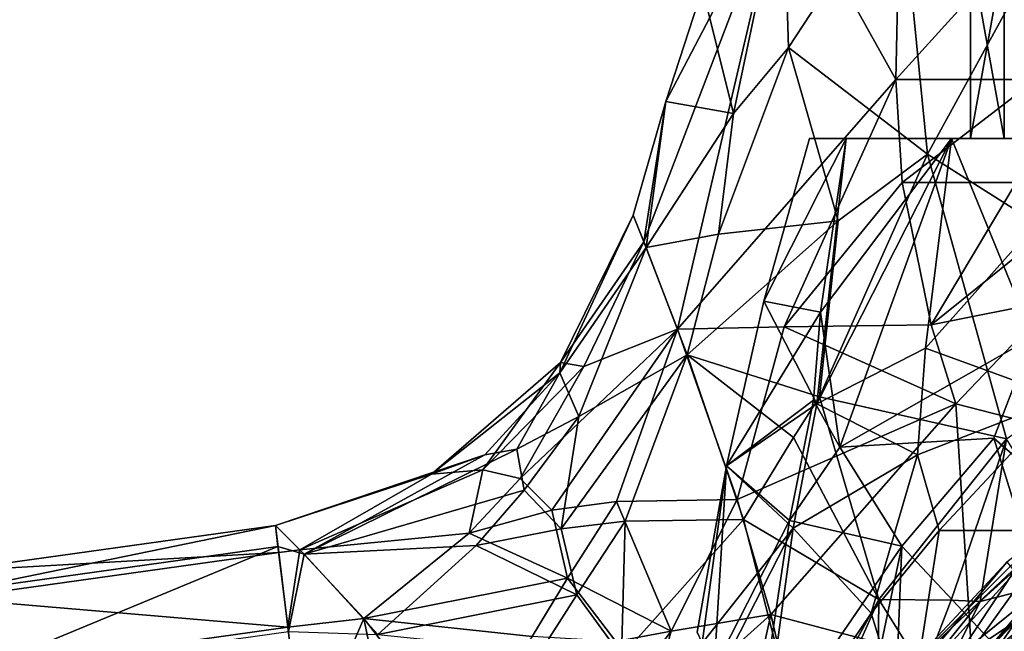
# Model space of a CAD drawing. Extents: x -110 to 110, y -114 to 295.
# Drawn here: x -33 to -10, y 24 to 38 of the extents above; entities that cross this region are included whole.
import ezdxf

# ---------------------------------------------------------------- set-up
doc = ezdxf.new("R2010")
doc.units = 0
doc.header["$MEASUREMENT"] = 0

msp = doc.modelspace()

# ---------------------------------------------------------------- linework, layer by layer
for points in [[(-7.9234, 49.666199, 31.925501), (-6.4, 28.6961, 36.5), (-11.8982, 70.636299, 36.5)], [(-7.9234, 49.666199, 41.074501), (-11.8982, 70.636299, 36.5), (-6.4, 28.6961, 36.5)], [(-18.2094, 33.057999, -3.9063), (-17.6852, 36.3722), (-14.9159, 41.669701, -5.429)], [(-17.410601, 30.9944, -7.9385), (-18.2094, 33.057999, -3.9063), (-14.9159, 41.669701, -5.429)], [(-14.9159, 41.669701, -5.429), (-17.6852, 36.3722), (-16.8232, 39.035999)], [(-12.2573, 36.891399, -12.5252), (-17.410601, 30.9944, -7.9385), (-14.9159, 41.669701, -5.429)], [(-16.0938, 36.0825, 7.5414), (-14.9159, 41.669701, 5.429), (-16.8232, 39.035999)], [(-16.0938, 36.0825, 7.5414), (-14.791, 37.647301, 8.9436), (-14.9159, 41.669701, 5.429)], [(-12.2573, 36.891399, -12.5252), (-14.9159, 41.669701, -5.429), (-12.1596, 41.669701, -10.2031)], [(-14.791, 37.647301, 8.9436), (-12.1596, 41.669701, 10.2031), (-14.9159, 41.669701, 5.429)], [(-14.791, 37.647301, 8.9436), (-11.5097, 35.121601, 13.9128), (-12.1596, 41.669701, 10.2031)], [(-12.2573, 36.891399, -12.5252), (-12.1596, 41.669701, -10.2031), (-7.9366, 41.669701, -13.7466)], [(-8.9513, 36.891399, -15.0663), (-12.2573, 36.891399, -12.5252), (-7.9366, 41.669701, -13.7466)], [(-11.5097, 35.121601, 13.9128), (-7.9366, 41.669701, 13.7466), (-12.1596, 41.669701, 10.2031)], [(-11.5097, 35.121601, 13.9128), (-5.4683, 31.2869, 18.264799), (-7.9366, 41.669701, 13.7466)], [(-10.5, 39.914902), (-9.7007, 39.914902, 4.0182), (-10.5, 35.492298)], [(-10.5, 35.492298), (-9.7007, 39.914902, 4.0182), (-9.7007, 35.492298, 4.0182)], [(-9.7007, 35.492298, -4.0182), (-10.5, 39.914902), (-10.5, 35.492298)], [(-9.7007, 39.914902, -4.0182), (-10.5, 39.914902), (-9.7007, 35.492298, -4.0182)], [(-9.7007, 35.492298, 4.0182), (-9.7007, 39.914902, 4.0182), (-7.4246, 35.492298, 7.4246)], [(-9.7007, 39.914902, 4.0182), (-7.4246, 39.914902, 7.4246), (-7.4246, 35.492298, 7.4246)], [(-7.4246, 35.492298, -7.4246), (-9.7007, 39.914902, -4.0182), (-9.7007, 35.492298, -4.0182)], [(-7.4246, 39.914902, -7.4246), (-9.7007, 39.914902, -4.0182), (-7.4246, 35.492298, -7.4246)], [(-16.0938, 36.0825, 7.5414), (-16.8232, 39.035999), (-17.6852, 36.3722)], [(-16.4492, 33.2369, 8.6323), (-13.6232, 33.550201, 12.5067), (-14.791, 37.647301, 8.9436)], [(-16.4492, 33.2369, 8.6323), (-14.791, 37.647301, 8.9436), (-16.0938, 36.0825, 7.5414)], [(-14.791, 37.647301, 8.9436), (-13.6232, 33.550201, 12.5067), (-11.5097, 35.121601, 13.9128)], [(-14.8973, 31.045401, -11.99), (-17.410601, 30.9944, -7.9385), (-12.2573, 36.891399, -12.5252)], [(-14.8973, 31.045401, -11.99), (-12.2573, 36.891399, -12.5252), (-12.1082, 34.452, -13.6504)], [(-8.9513, 36.891399, -15.0663), (-12.1082, 34.452, -13.6504), (-12.2573, 36.891399, -12.5252)], [(-9.4179, 34.452, -15.6284), (-12.1082, 34.452, -13.6504), (-8.9513, 36.891399, -15.0663)], [(-18.2094, 33.057999, -3.9063), (-18.4582, 33.681301), (-17.6852, 36.3722)], [(-18.4582, 33.681301), (-18.155899, 32.923302, 4.3023), (-17.6852, 36.3722)], [(-16.0938, 36.0825, 7.5414), (-17.6852, 36.3722), (-18.155899, 32.923302, 4.3023)], [(-16.4492, 33.2369, 8.6323), (-16.0938, 36.0825, 7.5414), (-18.155899, 32.923302, 4.3023)], [(-15.3718, 31.6514), (-13.4322, 35.492298, -4.8889), (-14.2942, 35.492298)], [(-15.3718, 31.6514), (-14.1258, 29.2255, -7.4038), (-13.4322, 35.492298, -4.8889)], [(-13.4322, 35.492298, 4.8889), (-15.3718, 31.6514), (-14.2942, 35.492298)], [(-13.4322, 35.492298, 4.8889), (-14.0352, 31.395201, 6.4263), (-15.3718, 31.6514)], [(-14.2942, 35.492298), (-10.5, 35.492298), (-13.4322, 35.492298, 4.8889)], [(-14.2942, 35.492298), (-13.4322, 35.492298, -4.8889), (-10.5, 35.492298)], [(-13.4322, 35.492298, -4.8889), (-14.1258, 29.2255, -7.4038), (-10.95, 35.492298, -9.1882)], [(-14.1258, 29.2255, -7.4038), (-11.5637, 30.5413, -10.5386), (-10.95, 35.492298, -9.1882)], [(-10.95, 35.492298, 9.1882), (-14.0352, 31.395201, 6.4263), (-13.4322, 35.492298, 4.8889)], [(-10.95, 35.492298, 9.1882), (-13.5812, 28.207199, 8.7709), (-14.0352, 31.395201, 6.4263)], [(-9.0239, 30.8001, 12.7046), (-13.5812, 28.207199, 8.7709), (-10.95, 35.492298, 9.1882)], [(-13.4322, 35.492298, 4.8889), (-9.7007, 35.492298, 4.0182), (-10.95, 35.492298, 9.1882)], [(-13.4322, 35.492298, 4.8889), (-10.5, 35.492298), (-9.7007, 35.492298, 4.0182)], [(-13.4322, 35.492298, -4.8889), (-9.7007, 35.492298, -4.0182), (-10.5, 35.492298)], [(-13.4322, 35.492298, -4.8889), (-10.95, 35.492298, -9.1882), (-9.7007, 35.492298, -4.0182)], [(-10.95, 35.492298, -9.1882), (-11.5637, 30.5413, -10.5386), (-7.1471, 35.492298, -12.3792)], [(-11.5637, 30.5413, -10.5386), (-8.3157, 29.361099, -13.5736), (-7.1471, 35.492298, -12.3792)], [(-10.95, 35.492298, 9.1882), (-7.4246, 35.492298, 7.4246), (-7.1471, 35.492298, 12.3792)], [(-10.95, 35.492298, 9.1882), (-9.7007, 35.492298, 4.0182), (-7.4246, 35.492298, 7.4246)], [(-10.95, 35.492298, -9.1882), (-7.4246, 35.492298, -7.4246), (-9.7007, 35.492298, -4.0182)], [(-10.95, 35.492298, -9.1882), (-7.1471, 35.492298, -12.3792), (-7.4246, 35.492298, -7.4246)], [(-7.1471, 35.492298, 12.3792), (-9.0239, 30.8001, 12.7046), (-10.95, 35.492298, 9.1882)], [(-14.0627, 29.3939, 13.4999), (-11.5097, 35.121601, 13.9128), (-13.6232, 33.550201, 12.5067)], [(-14.0627, 29.3939, 13.4999), (-9.6458, 28.402901, 17.1766), (-11.5097, 35.121601, 13.9128)], [(-11.5097, 35.121601, 13.9128), (-9.6458, 28.402901, 17.1766), (-5.4683, 31.2869, 18.264799)], [(-14.8973, 31.045401, -11.99), (-12.1082, 34.452, -13.6504), (-11.4258, 31.0965, -15.3193)], [(-11.4258, 31.0965, -15.3193), (-12.1082, 34.452, -13.6504), (-9.4179, 34.452, -15.6284)], [(-8.8943, 33.135399, -16.339399), (-11.4258, 31.0965, -15.3193), (-9.4179, 34.452, -15.6284)], [(-20.1728, 30.204901), (-20.190201, 29.961, 1.8687), (-18.4582, 33.681301)], [(-18.4582, 33.681301), (-20.190201, 29.961, 1.8687), (-18.155899, 32.923302, 4.3023)], [(-20.1728, 30.204901), (-18.4582, 33.681301), (-18.2094, 33.057999, -3.9063)], [(-14.0627, 29.3939, 13.4999), (-13.6232, 33.550201, 12.5067), (-17.182699, 30.382401, 8.7362)], [(-16.4492, 33.2369, 8.6323), (-17.182699, 30.382401, 8.7362), (-13.6232, 33.550201, 12.5067)], [(-16.4492, 33.2369, 8.6323), (-18.155899, 32.923302, 4.3023), (-17.182699, 30.382401, 8.7362)], [(-18.2094, 33.057999, -3.9063), (-19.6252, 30.106899, -3.6242), (-20.1728, 30.204901)], [(-17.410601, 30.9944, -7.9385), (-19.6252, 30.106899, -3.6242), (-18.2094, 33.057999, -3.9063)], [(-8.506, 31.6798, -16.9575), (-11.4258, 31.0965, -15.3193), (-8.8943, 33.135399, -16.339399)], [(-20.190201, 29.961, 1.8687), (-19.7414, 28.928699, 5.3262), (-18.155899, 32.923302, 4.3023)], [(-18.155899, 32.923302, 4.3023), (-19.7414, 28.928699, 5.3262), (-17.182699, 30.382401, 8.7362)], [(-16.2584, 27.7621), (-14.1258, 29.2255, -7.4038), (-15.3718, 31.6514)], [(-15.3718, 31.6514), (-14.0352, 31.395201, 6.4263), (-16.2584, 27.7621)], [(-10.8408, 29.2257, -16.244499), (-11.4258, 31.0965, -15.3193), (-8.506, 31.6798, -16.9575)], [(-4.7484, 27.6577, -19.269899), (-10.8408, 29.2257, -16.244499), (-8.506, 31.6798, -16.9575)], [(-14.0352, 31.395201, 6.4263), (-14.2015, 29.3162, 7.213), (-16.2584, 27.7621)], [(-13.5812, 28.207199, 8.7709), (-14.2015, 29.3162, 7.213), (-14.0352, 31.395201, 6.4263)], [(-20.378099, 26.7118, -7.2116), (-21.1283, 27.464399, -5.3512), (-17.410601, 30.9944, -7.9385)], [(-21.1283, 27.464399, -5.3512), (-19.6252, 30.106899, -3.6242), (-17.410601, 30.9944, -7.9385)], [(-18.8563, 26.9177, -8.6121), (-20.378099, 26.7118, -7.2116), (-17.410601, 30.9944, -7.9385)], [(-16.0063, 26.9694, -11.9508), (-18.8563, 26.9177, -8.6121), (-17.410601, 30.9944, -7.9385)], [(-14.8973, 31.045401, -11.99), (-16.0063, 26.9694, -11.9508), (-17.410601, 30.9944, -7.9385)], [(-14.8973, 31.045401, -11.99), (-10.8408, 29.2257, -16.244499), (-16.0063, 26.9694, -11.9508)], [(-14.8973, 31.045401, -11.99), (-11.4258, 31.0965, -15.3193), (-10.8408, 29.2257, -16.244499)], [(-9.9486, 28.4151, 12.6884), (-13.5812, 28.207199, 8.7709), (-9.0239, 30.8001, 12.7046)], [(-4.3705, 23.543301, 16.4238), (-9.9486, 28.4151, 12.6884), (-9.0239, 30.8001, 12.7046)], [(-14.1258, 29.2255, -7.4038), (-11.7515, 28.0231, -11.1585), (-11.5637, 30.5413, -10.5386)], [(-11.7515, 28.0231, -11.1585), (-8.3157, 29.361099, -13.5736), (-11.5637, 30.5413, -10.5386)], [(-19.7414, 28.928699, 5.3262), (-20.157801, 26.2778, 7.8773), (-17.182699, 30.382401, 8.7362)], [(-20.157801, 26.2778, 7.8773), (-18.6518, 26.457199, 9.1715), (-17.182699, 30.382401, 8.7362)], [(-17.182699, 30.382401, 8.7362), (-18.6518, 26.457199, 9.1715), (-15.8572, 26.495701, 12.2881)], [(-14.6793, 28.429899, 13.1293), (-17.182699, 30.382401, 8.7362), (-15.8572, 26.495701, 12.2881)], [(-14.6793, 28.429899, 13.1293), (-14.0627, 29.3939, 13.4999), (-17.182699, 30.382401, 8.7362)], [(-20.1728, 30.204901), (-22.010599, 27.666599, -3.5844), (-23.218599, 27.5627)], [(-23.218599, 27.5627), (-20.190201, 29.961, 1.8687), (-20.1728, 30.204901)], [(-20.1728, 30.204901), (-19.6252, 30.106899, -3.6242), (-22.010599, 27.666599, -3.5844)], [(-22.010599, 27.666599, -3.5844), (-19.6252, 30.106899, -3.6242), (-21.1283, 27.464399, -5.3512)], [(-21.9631, 28.0249, 2.6223), (-20.190201, 29.961, 1.8687), (-23.218599, 27.5627)], [(-21.9631, 28.0249, 2.6223), (-21.203899, 28.158199, 3.9416), (-20.190201, 29.961, 1.8687)], [(-21.203899, 28.158199, 3.9416), (-19.7414, 28.928699, 5.3262), (-20.190201, 29.961, 1.8687)], [(-14.2015, 29.3162, 7.213), (-14.7673, 26.4751, 7.3778), (-16.2584, 27.7621)], [(-13.5812, 28.207199, 8.7709), (-14.7673, 26.4751, 7.3778), (-14.2015, 29.3162, 7.213)], [(-14.6793, 28.429899, 13.1293), (-12.6612, 24.605499, 15.9633), (-14.0627, 29.3939, 13.4999)], [(-14.0627, 29.3939, 13.4999), (-12.6612, 24.605499, 15.9633), (-9.6458, 28.402901, 17.1766)], [(-11.7515, 28.0231, -11.1585), (-11.2378, 26.2335, -12.1526), (-8.3157, 29.361099, -13.5736)], [(-11.2378, 26.2335, -12.1526), (-8.8304, 26.2335, -13.9999), (-8.3157, 29.361099, -13.5736)], [(-16.2584, 27.7621), (-14.6797, 26.290501, -7.6247), (-14.1258, 29.2255, -7.4038)], [(-10.8408, 29.2257, -16.244499), (-15.2107, 24.2549, -13.636), (-16.0063, 26.9694, -11.9508)], [(-10.4532, 22.9916, -17.7598), (-15.2107, 24.2549, -13.636), (-10.8408, 29.2257, -16.244499)], [(-14.6797, 26.290501, -7.6247), (-11.7515, 28.0231, -11.1585), (-14.1258, 29.2255, -7.4038)], [(-4.7484, 27.6577, -19.269899), (-10.4532, 22.9916, -17.7598), (-10.8408, 29.2257, -16.244499)], [(-21.035601, 27.189301, 5.8875), (-19.7414, 28.928699, 5.3262), (-21.203899, 28.158199, 3.9416)], [(-21.035601, 27.189301, 5.8875), (-20.157801, 26.2778, 7.8773), (-19.7414, 28.928699, 5.3262)], [(-14.6793, 28.429899, 13.1293), (-15.8572, 26.495701, 12.2881), (-12.6612, 24.605499, 15.9633)], [(-12.1211, 25.868601, 11.3679), (-13.5812, 28.207199, 8.7709), (-9.9486, 28.4151, 12.6884)], [(-10.9514, 24.5877, 17.617399), (-9.6458, 28.402901, 17.1766), (-12.6612, 24.605499, 15.9633)], [(-7.6931, 21.1422, 15.5098), (-12.1211, 25.868601, 11.3679), (-9.9486, 28.4151, 12.6884)], [(-10.2697, 24.5553, 18.5741), (-9.6458, 28.402901, 17.1766), (-10.9514, 24.5877, 17.617399)], [(-10.2697, 24.5553, 18.5741), (-8.3518, 26.286699, 19.344101), (-9.6458, 28.402901, 17.1766)], [(-7.6931, 21.1422, 15.5098), (-9.9486, 28.4151, 12.6884), (-4.3705, 23.543301, 16.4238)], [(-26.2225, 25.673201, 4.5486), (-21.203899, 28.158199, 3.9416), (-21.9631, 28.0249, 2.6223)], [(-26.2225, 25.673201, 4.5486), (-21.035601, 27.189301, 5.8875), (-21.203899, 28.158199, 3.9416)], [(-12.1211, 25.868601, 11.3679), (-14.7673, 26.4751, 7.3778), (-13.5812, 28.207199, 8.7709)], [(-26.2225, 25.673201, 4.5486), (-21.9631, 28.0249, 2.6223), (-26.902201, 26.356199)], [(-26.902201, 26.356199), (-21.9631, 28.0249, 2.6223), (-23.218599, 27.5627)], [(-14.6797, 26.290501, -7.6247), (-12.8447, 24.279499, -10.9572), (-11.7515, 28.0231, -11.1585)], [(-11.7515, 28.0231, -11.1585), (-12.8447, 24.279499, -10.9572), (-11.2378, 26.2335, -12.1526)], [(-26.325701, 25.7787, -4.1927), (-22.010599, 27.666599, -3.5844), (-22.327801, 26.172001, -6.0826)], [(-23.218599, 27.5627), (-22.010599, 27.666599, -3.5844), (-26.325701, 25.7787, -4.1927)], [(-22.327801, 26.172001, -6.0826), (-22.010599, 27.666599, -3.5844), (-21.1283, 27.464399, -5.3512)], [(-16.952101, 23.8337), (-16.827801, 23.577499, -2.3443), (-16.2584, 27.7621)], [(-16.5497, 22.9823, 4.2074), (-16.952101, 23.8337), (-16.2584, 27.7621)], [(-16.827801, 23.577499, -2.3443), (-14.6797, 26.290501, -7.6247), (-16.2584, 27.7621)], [(-16.2584, 27.7621), (-14.7673, 26.4751, 7.3778), (-16.5497, 22.9823, 4.2074)], [(-4.513, 25.6259, -19.7006), (-10.4532, 22.9916, -17.7598), (-4.7484, 27.6577, -19.269899)], [(-26.902201, 26.356199), (-23.218599, 27.5627), (-26.325701, 25.7787, -4.1927)], [(-22.327801, 26.172001, -6.0826), (-21.1283, 27.464399, -5.3512), (-20.378099, 26.7118, -7.2116)], [(-22.162001, 25.8829, 6.6426), (-21.035601, 27.189301, 5.8875), (-26.2225, 25.673201, 4.5486)], [(-22.162001, 25.8829, 6.6426), (-20.157801, 26.2778, 7.8773), (-21.035601, 27.189301, 5.8875)], [(-17.5613, 23.855101, -11.6156), (-18.8563, 26.9177, -8.6121), (-16.0063, 26.9694, -11.9508)], [(-15.2107, 24.2549, -13.636), (-17.5613, 23.855101, -11.6156), (-16.0063, 26.9694, -11.9508)], [(-20.005501, 25.108801, -9.0556), (-20.378099, 26.7118, -7.2116), (-18.8563, 26.9177, -8.6121)], [(-20.005501, 25.108801, -9.0556), (-18.8563, 26.9177, -8.6121), (-17.5613, 23.855101, -11.6156)], [(-22.327801, 26.172001, -6.0826), (-20.378099, 26.7118, -7.2116), (-20.005501, 25.108801, -9.0556)], [(-15.8572, 26.495701, 12.2881), (-18.7339, 23.2694, 11.1243), (-14.5094, 21.251101, 14.9364)], [(-18.6518, 26.457199, 9.1715), (-18.7339, 23.2694, 11.1243), (-15.8572, 26.495701, 12.2881)], [(-14.5094, 21.251101, 14.9364), (-12.6612, 24.605499, 15.9633), (-15.8572, 26.495701, 12.2881)], [(-34.688499, 25.2645, -0.1539), (-26.902201, 26.356199), (-26.9021, 26.3554, -0.1539)], [(-34.610298, 24.770399, 3.7124), (-26.902201, 26.356199), (-34.688499, 25.2645, -0.1539)], [(-34.688499, 25.2645, -0.1539), (-26.9021, 26.3554, -0.1539), (-26.8244, 25.718399, -4.1927)], [(-34.610298, 24.770399, 3.7124), (-26.841499, 25.8587, 3.7124), (-26.902201, 26.356199)], [(-26.9021, 26.3554, -0.1539), (-26.902201, 26.356199), (-26.325701, 25.7787, -4.1927)], [(-26.841499, 25.8587, 3.7124), (-26.2225, 25.673201, 4.5486), (-26.902201, 26.356199)], [(-26.9021, 26.3554, -0.1539), (-26.325701, 25.7787, -4.1927), (-26.8244, 25.718399, -4.1927)], [(-22.162001, 25.8829, 6.6426), (-19.789101, 24.718399, 9.5166), (-20.157801, 26.2778, 7.8773)], [(-19.789101, 24.718399, 9.5166), (-18.6518, 26.457199, 9.1715), (-20.157801, 26.2778, 7.8773)], [(-19.789101, 24.718399, 9.5166), (-18.7339, 23.2694, 11.1243), (-18.6518, 26.457199, 9.1715)], [(-16.4662, 22.7969, -4.6198), (-14.6797, 26.290501, -7.6247), (-16.827801, 23.577499, -2.3443)], [(-16.5497, 22.9823, 4.2074), (-14.7673, 26.4751, 7.3778), (-15.6321, 20.7173, 7.5536)], [(-15.5029, 20.341499, -7.9066), (-14.6797, 26.290501, -7.6247), (-16.4662, 22.7969, -4.6198)], [(-15.6321, 20.7173, 7.5536), (-14.7673, 26.4751, 7.3778), (-12.1211, 25.868601, 11.3679)], [(-15.5029, 20.341499, -7.9066), (-12.8447, 24.279499, -10.9572), (-14.6797, 26.290501, -7.6247)], [(-10.2697, 24.5553, 18.5741), (-9.496, 24.7512, 19.7409), (-8.3518, 26.286699, 19.344101)], [(-26.325701, 25.7787, -4.1927), (-22.327801, 26.172001, -6.0826), (-24.819099, 24.1598, -7.8756)], [(-24.819099, 24.1598, -7.8756), (-22.327801, 26.172001, -6.0826), (-20.005501, 25.108801, -9.0556)], [(-12.8447, 24.279499, -10.9572), (-11.9767, 21.484301, -12.4452), (-11.2378, 26.2335, -12.1526)], [(-8.8168, 25.947001, 45.6073), (-8.8168, 26.131399, 43.5), (-12.1353, 22.812901, 43.5)], [(-9.6418, 25.486799, 25), (-12.1353, 22.812901, 43.5), (-8.8168, 26.131399, 43.5)], [(-11.2378, 26.2335, -12.1526), (-11.9767, 21.484301, -12.4452), (-8.8304, 26.2335, -13.9999)], [(-11.9767, 21.484301, -12.4452), (-5.1664, 20.5977, -16.5888), (-8.8304, 26.2335, -13.9999)], [(-34.294498, 22.7736, 8.017), (-26.841499, 25.8587, 3.7124), (-34.610298, 24.770399, 3.7124)], [(-34.294498, 22.7736, 8.017), (-26.5965, 23.851999, 8.017), (-26.841499, 25.8587, 3.7124)], [(-26.5965, 23.851999, 8.017), (-26.2225, 25.673201, 4.5486), (-26.841499, 25.8587, 3.7124)], [(-24.4876, 23.776899, 8.4571), (-22.162001, 25.8829, 6.6426), (-26.2225, 25.673201, 4.5486)], [(-24.4876, 23.776899, 8.4571), (-19.789101, 24.718399, 9.5166), (-22.162001, 25.8829, 6.6426)], [(-12.1211, 25.868601, 11.3679), (-13.3101, 20.2167, 11.2317), (-15.6321, 20.7173, 7.5536)], [(-12.3138, 20.929899, 12.2048), (-13.3101, 20.2167, 11.2317), (-12.1211, 25.868601, 11.3679)], [(-7.6931, 21.1422, 15.5098), (-12.3138, 20.929899, 12.2048), (-12.1211, 25.868601, 11.3679)], [(-8.8168, 25.947001, 45.6073), (-12.1353, 22.812901, 43.5), (-12.1353, 22.2812, 46.515499)], [(-8.8168, 24.5056, 49.5676), (-8.8168, 25.947001, 45.6073), (-12.1353, 22.2812, 46.515499)], [(-34.688499, 25.2645, -0.1539), (-26.8244, 25.718399, -4.1927), (-34.5882, 24.630699, -4.1927)], [(-34.5882, 24.630699, -4.1927), (-26.8244, 25.718399, -4.1927), (-26.608299, 23.9489, -7.8756)], [(-26.8244, 25.718399, -4.1927), (-26.325701, 25.7787, -4.1927), (-26.608299, 23.9489, -7.8756)], [(-26.608299, 23.9489, -7.8756), (-26.325701, 25.7787, -4.1927), (-24.819099, 24.1598, -7.8756)], [(-26.5965, 23.851999, 8.017), (-24.4876, 23.776899, 8.4571), (-26.2225, 25.673201, 4.5486)], [(-5.2441, 22.1222, -20.0455), (-10.4532, 22.9916, -17.7598), (-4.513, 25.6259, -19.7006)], [(-12.9904, 21.496099, 25), (-9.6418, 25.486799, 25), (-8.999, 24.7208, 25)], [(-9.6418, 25.486799, 25), (-12.9904, 21.496099, 25), (-12.1353, 22.812901, 43.5)], [(-11.4609, 22.036501, 24.1), (-8.2169, 25.3312, 24.1), (-8.3242, 25.2526, 22.5362)], [(-11.4609, 22.036501, 24.1), (-8.2631, 24.161301, 25), (-8.2169, 25.3312, 24.1)], [(-24.819099, 24.1598, -7.8756), (-20.005501, 25.108801, -9.0556), (-20.840099, 23.7337, -9.6897)], [(-20.840099, 23.7337, -9.6897), (-20.005501, 25.108801, -9.0556), (-18.870199, 23.6099, -10.8481)], [(-18.870199, 23.6099, -10.8481), (-20.005501, 25.108801, -9.0556), (-17.5613, 23.855101, -11.6156)], [(-11.4609, 22.036501, 24.1), (-8.3242, 25.2526, 22.5362), (-11.6301, 21.7897, 20.4697)], [(-9.496, 24.7512, 19.7409), (-11.6301, 21.7897, 20.4697), (-8.3242, 25.2526, 22.5362)], [(-20.635201, 23.382601, 10.0598), (-19.789101, 24.718399, 9.5166), (-24.4876, 23.776899, 8.4571)], [(-20.635201, 23.382601, 10.0598), (-18.7339, 23.2694, 11.1243), (-19.789101, 24.718399, 9.5166)], [(-12.9904, 21.496099, 25), (-8.999, 24.7208, 25), (-12.1244, 20.996099, 25)], [(-12.1244, 20.996099, 25), (-8.999, 24.7208, 25), (-11.6913, 20.746099, 25.5)], [(-11.6913, 20.746099, 25.5), (-8.999, 24.7208, 25), (-8.6776, 24.3377, 25.5)], [(-10.2697, 24.5553, 18.5741), (-11.6301, 21.7897, 20.4697), (-9.496, 24.7512, 19.7409)], [(-34.5882, 24.630699, -4.1927), (-26.608299, 23.9489, -7.8756), (-34.3097, 22.8699, -7.8756)], [(-12.702, 21.068001, 17.339001), (-12.6612, 24.605499, 15.9633), (-14.6768, 20.0616, 14.9495)], [(-14.6768, 20.0616, 14.9495), (-12.6612, 24.605499, 15.9633), (-14.5094, 21.251101, 14.9364)], [(-12.702, 21.068001, 17.339001), (-11.6016, 22.905399, 17.9333), (-12.6612, 24.605499, 15.9633)], [(-11.6016, 22.905399, 17.9333), (-10.9514, 24.5877, 17.617399), (-12.6612, 24.605499, 15.9633)], [(-8.8168, 24.5056, 49.5676), (-12.1353, 22.2812, 46.515499), (-12.1353, 20.7502, 49.167301)], [(-8.8168, 21.796499, 52.796101), (-8.8168, 24.5056, 49.5676), (-12.1353, 20.7502, 49.167301)], [(-11.6016, 22.905399, 17.9333), (-11.6301, 21.7897, 20.4697), (-10.2697, 24.5553, 18.5741)], [(-11.6016, 22.905399, 17.9333), (-10.2697, 24.5553, 18.5741), (-10.9514, 24.5877, 17.617399)], [(-16.077299, 20.314301, -13.8745), (-18.2139, 21.5413, -12.2533), (-15.2107, 24.2549, -13.636)], [(-18.2139, 21.5413, -12.2533), (-17.5613, 23.855101, -11.6156), (-15.2107, 24.2549, -13.636)], [(-16.077299, 20.314301, -13.8745), (-15.2107, 24.2549, -13.636), (-14.5093, 21.251499, -14.9364)], [(-15.5029, 20.341499, -7.9066), (-11.9767, 21.484301, -12.4452), (-12.8447, 24.279499, -10.9572)], [(-10.4532, 22.9916, -17.7598), (-14.5093, 21.251499, -14.9364), (-15.2107, 24.2549, -13.636)], [(-11.6913, 20.746099, 29.5), (-8.6776, 24.3377, 29.5), (-7.4274, 19.9193, 29.5)], [(-8.6776, 24.3377, 25.5), (-8.6776, 24.3377, 29.5), (-11.6913, 20.746099, 25.5)], [(-8.6776, 24.3377, 29.5), (-11.6913, 20.746099, 29.5), (-11.6913, 20.746099, 25.5)], [(-34.3097, 22.8699, -7.8756), (-26.608299, 23.9489, -7.8756), (-26.235201, 20.8923, -11.1277)], [(-26.608299, 23.9489, -7.8756), (-24.819099, 24.1598, -7.8756), (-26.235201, 20.8923, -11.1277)], [(-26.235201, 20.8923, -11.1277), (-24.819099, 24.1598, -7.8756), (-24.1903, 21.132099, -11.1277)], [(-24.819099, 24.1598, -7.8756), (-20.840099, 23.7337, -9.6897), (-22.6022, 21.3048, -11.1277)], [(-24.1903, 21.132099, -11.1277), (-24.819099, 24.1598, -7.8756), (-22.6022, 21.3048, -11.1277)], [(-8.2631, 24.161301, 25), (-11.489, 20.290001, 25), (-8.4853, 22.4853, 25)], [(-10.9518, 21.6793, 24.955999), (-11.489, 20.290001, 25), (-8.2631, 24.161301, 25)], [(-11.3853, 21.9834, 24.4972), (-8.2631, 24.161301, 25), (-11.4609, 22.036501, 24.1)], [(-11.1573, 21.8234, 24.8281), (-8.2631, 24.161301, 25), (-11.3853, 21.9834, 24.4972)], [(-10.9518, 21.6793, 24.955999), (-8.2631, 24.161301, 25), (-11.1573, 21.8234, 24.8281)], [(-18.870199, 23.6099, -10.8481), (-17.5613, 23.855101, -11.6156), (-18.6192, 22.4753, -11.6092)], [(-18.6192, 22.4753, -11.6092), (-17.5613, 23.855101, -11.6156), (-18.2139, 21.5413, -12.2533)]]:
    msp.add_3dface(points)

doc.saveas('drawing.dxf')
